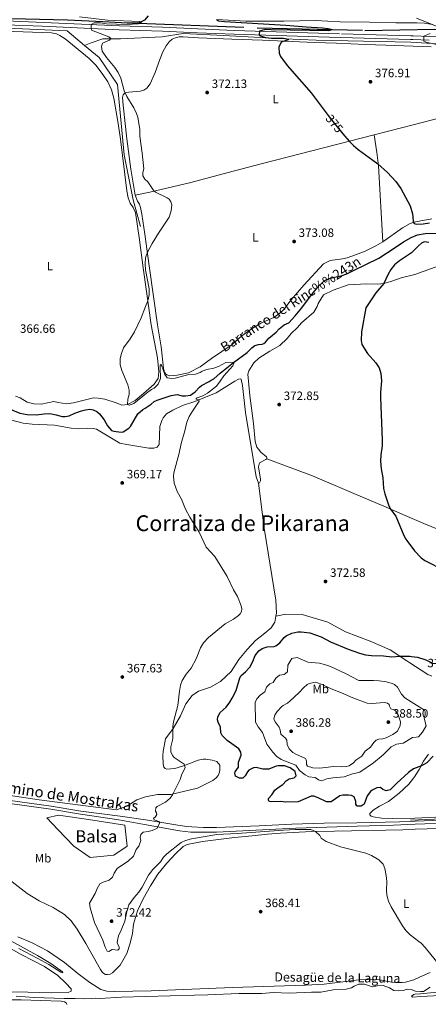
# Model space of a CAD drawing. Units: metres. Extents: x 614873 to 621812, y 697200 to 701943.
# Drawn here: x 618595 to 618932, y 697650 to 698462 of the extents above; entities that cross this region are included whole.
import ezdxf
from ezdxf.enums import TextEntityAlignment as Align

# ---------------------------------------------------------------- set-up
doc = ezdxf.new("R2010")
doc.units = ezdxf.units.M
doc.header["$MEASUREMENT"] = 0
doc.linetypes.add('DGN Style 3', pattern=[121.55689, 86.82635, -34.73054])
doc.linetypes.add('DGN Style 5', pattern=[60.778445, 26.047905, -34.73054])
for name, color, linetype, lineweight in [('Altimetria', 7, 'Continuous', 0), ('centroides', 7, 'Continuous', 0), ('Complex', 7, 'Continuous', 0), ('Elem no vistos', 7, 'Continuous', 0), ('Entidades rusticas', 7, 'Continuous', 0), ('Hidrografía', 7, 'Continuous', 0), ('Textos rotulacion', 7, 'Continuous', 0), ('Viales-ffcc', 7, 'Continuous', 0)]:
    doc.layers.add(name, color=color, linetype=linetype, lineweight=lineweight)
doc.styles.add('Style-Arial', font='txt')
doc.styles.add('Style-Arial Narrow', font='txt')
doc.styles.add('Style-Helvetica-Narrow-Oblique', font='txt')
doc.styles.add('Style-Times New Roman', font='txt')
doc.styles.add('Style-timesi', font='timesi.shx', dxfattribs={"bigfont": 'timesibig.shx'})

# ---------------------------------------------------------------- blocks, each defined once
blk = doc.blocks.new('5PATER')
at = {"layer": 'Altimetria', "linetype": 'Continuous', "lineweight": 0}
h = blk.add_hatch(color=250, dxfattribs=at)
edge = h.paths.add_edge_path()
edge.add_ellipse((0, 0), major_axis=(-1.1, -1.11), ratio=0.999422, start_angle=0, end_angle=360)

msp = doc.modelspace()

# ---------------------------------------------------------------- linework, layer by layer
at = {"layer": 'Altimetria', "color": 30, "linetype": 'Continuous', "lineweight": 0, "flags": 128}
for points, elevation in [([(618644.301, 698464.495), (618667.62, 698461.87), (618694.058, 698460.608), (618695.44, 698460.186), (618694.936, 698459.585), (618693.019, 698458.722), (618683.028, 698458.193), (618666.625, 698458.628), (618661.626, 698459.451), (618656.63, 698459.475), (618654.05, 698458.086), (618653.918, 698455.104), (618654.218, 698453.585), (618668.568, 698448.047), (618670.22, 698446.651), (618669.246, 698445.239), (618663.307, 698442.689), (618662.426, 698439.944), (618663.184, 698436.145), (618666.718, 698431.084), (618673.569, 698422.774), (618676.355, 698418.564), (618678.361, 698413.989), (618681.253, 698403.508), (618683.369, 698398.946), (618689.211, 698389.434), (618691.322, 698384.892), (618692.361, 698381.772), (618694.113, 698371.681), (618694.225, 698366.196), (618696.172, 698352.217), (618697.43, 698339.22)], 370), ([(618922.012, 698463.485), (618950.394, 698451.869)], 380), ([(618933.192, 698450.716), (618928.018, 698448.515), (618927.87, 698444.528), (618930.629, 698443.286), (618938.633, 698441.674)], 380), ([(618697.43, 698339.22), (618696.468, 698336.152), (618696.52, 698333.488), (618698.262, 698330.568), (618700.816, 698328.445), (618705.627, 698321.099), (618707.054, 698319.896), (618716.762, 698315.327), (618718.206, 698314.048), (618719.64, 698312.065), (618720.358, 698309.39), (618720.023, 698304.401), (618718.295, 698299.367), (618709.591, 698286.171), (618704.371, 698277.663), (618700.35, 698270.409), (618698.766, 698265.778), (618698.418, 698260.883), (618698.922, 698255.802), (618701.688, 698240.241), (618701.744, 698235.213), (618700.724, 698230.398), (618698.89, 698225.551), (618695.085, 698216.294), (618689.678, 698204.784), (618686.143, 698199.042), (618680.587, 698191.591), (618678.99, 698186.854), (618678.021, 698182.678), (618678.007, 698177.678), (618679.223, 698172.807), (618684.267, 698160.985), (618685.276, 698156.603), (618685.388, 698153.144), (618684.305, 698149.214), (618684.072, 698144.911), (618685.215, 698144.342), (618687.02, 698144.746), (618689.064, 698145.765), (618699.52, 698154.241), (618703.834, 698157.326), (618705.875, 698158.43), (618709.232, 698161.655), (618711.044, 698166.364), (618710.85, 698175.73), (618710.892, 698177.116), (618711.302, 698177.821), (618711.924, 698177.322), (618714.595, 698169.707), (618716.591, 698166.916), (618720.507, 698166.264), (618723.181, 698166.525), (618734.337, 698169.485), (618739.867, 698169.752), (618743.799, 698171.264), (618745.578, 698172.447), (618749.349, 698173.61), (618755.024, 698174.746), (618758.959, 698176.173), (618764.999, 698179.399), (618768.534, 698179.826), (618771.391, 698179.572), (618771.494, 698179.057), (618770.705, 698176.694), (618763.272, 698168.401), (618760.387, 698163.98), (618757.266, 698160.059), (618749.803, 698154.115), (618746.061, 698152.088), (618740.588, 698150.006), (618740.511, 698149.324), (618741.378, 698149.265), (618742.698, 698148.616), (618743.075, 698147.677), (618737.36, 698139.469), (618734.701, 698135.074), (618732.733, 698130.375), (618731.234, 698123.229), (618728.114, 698112.741), (618726.425, 698104.728), (618722.153, 698088.485), (618721.981, 698085.796), (618722.513, 698080.1), (618723.565, 698077.019), (618724.992, 698073.083), (618728.402, 698066.703), (618731.693, 698058.674), (618735.285, 698052.041), (618742.85, 698039.538), (618748.774, 698027.322), (618755.907, 698019.477), (618766.138, 698003.019), (618771.346, 697991.936), (618774.549, 697986.588), (618777.514, 697978.836), (618778.087, 697976.318), (618777.722, 697974.229), (618776.663, 697972.202), (618775.238, 697970.771), (618771.132, 697967.91), (618764.296, 697963.923)], 370), ([(618764.296, 697963.923), (618750.676, 697952.683), (618746.556, 697948.212), (618744.082, 697944.137), (618740.478, 697935.19), (618736.314, 697927.526), (618732.327, 697922.376), (618728.862, 697917.155), (618727.597, 697913.48), (618726.678, 697908.56), (618725.464, 697896.619), (618721.957, 697883.173), (618721.305, 697879.257), (618721.272, 697869.649), (618721.147, 697868.173), (618719.598, 697862.582), (618719.563, 697858.341), (618720.953, 697855.53), (618722.312, 697853.669), (618730.658, 697848.286), (618731.437, 697845.628), (618728.527, 697839.302), (618727.435, 697835.631), (618725.264, 697831.126), (618721.085, 697823.015), (618719.097, 697820.268), (618715.293, 697816.987), (618708.501, 697813.43), (618707.238, 697812.35), (618707.068, 697809.576), (618707.981, 697808.134), (618708.029, 697806.665), (618707.379, 697805.344), (618706.797, 697804.633), (618705.376, 697803.802), (618705.851, 697802.519), (618710.579, 697800.855), (618710.039, 697798.847), (618708.163, 697795.324), (618704.242, 697793.464), (618701.065, 697792.668), (618696.756, 697792.095), (618694.908, 697790.39), (618694.471, 697787.866), (618695.074, 697785.29), (618693.405, 697780.735), (618691.158, 697777.979), (618688.831, 697772.362), (618684.802, 697768.509), (618675.396, 697762.318), (618672.926, 697758.428), (618671.477, 697755.093), (618668.784, 697752.754), (618664.049, 697751.059), (618661.271, 697749.566), (618658.882, 697745.854), (618657.377, 697741.564), (618652.611, 697733.792), (618653.17, 697729.916), (618656.819, 697717.622), (618663.733, 697703.254), (618665.483, 697697.339), (618667.322, 697694.025), (618668.628, 697693.808), (618671.26, 697695.365), (618676.035, 697694.915), (618677.042, 697695.899), (618676.991, 697697.456), (618675.492, 697700.956), (618675.692, 697702.78), (618676.6, 697706.791), (618678.877, 697711.279), (618681.831, 697718.905), (618683.477, 697726.835), (618685.121, 697732.168), (618689.503, 697738.457), (618693.434, 697742.652), (618696.153, 697746.85), (618701.287, 697756.671), (618704.849, 697761.547), (618711.053, 697767.72), (618713.612, 697771.526), (618716.292, 697774.297), (618728.279, 697783.603), (618731.857, 697785.364), (618736.634, 697786.844), (618757.637, 697790.371), (618774.252, 697791.16), (618812.451, 697793.909), (618822.45, 697794.29), (618834.962, 697794.298), (618838.916, 697792.887), (618842.319, 697789.361), (618843.341, 697787.231), (618847.522, 697784.47), (618859.324, 697780.136), (618880.353, 697774.935), (618884.833, 697772.917), (618890.923, 697769.308), (618894.525, 697765.836), (618896.001, 697762.202)], 370), ([(618918.533, 697870.202), (618911.112, 697865.552), (618905.515, 697864.677), (618900.988, 697862.483), (618894.375, 697855.918), (618886.649, 697849.32), (618875.191, 697841.705), (618872.107, 697840.739), (618869.351, 697840.303), (618862.424, 697837.74), (618853.184, 697837.093), (618848.024, 697836.059), (618844.095, 697834.46), (618841.124, 697835.315), (618838.552, 697837.222), (618833.163, 697837.912), (618830.259, 697839.375), (618825.55, 697843.116), (618822.47, 697847.343), (618810.626, 697852.236), (618807.002, 697854.542), (618803.586, 697858.195), (618798.796, 697864.661), (618795.016, 697874.405), (618791.486, 697879.137), (618789.284, 697882.96), (618789.02, 697899.049), (618790.394, 697902.037), (618793.318, 697905.248), (618797.035, 697908.053), (618798.387, 697911.733), (618801.069, 697914.417), (618803.972, 697915.637), (618806.197, 697919.085), (618809.138, 697921.776), (618812.845, 697922.244), (618815.63, 697924.412), (618815.888, 697929.787), (618819.255, 697935.349), (618823.556, 697936.182), (618832.591, 697932.495), (618842.057, 697931.504), (618846.333, 697930.433), (618851.065, 697928.792), (618863.369, 697922.939), (618874.376, 697917.151), (618886.579, 697917.203), (618891.348, 697916.926), (618897.256, 697916.253), (618902.042, 697914.89), (618903.733, 697914.041), (618906.23, 697911.785), (618909.537, 697905.921), (618912.318, 697902.895), (618917.586, 697899.617), (618928.574, 697892.78), (618929.218, 697891.587), (618929.055, 697888.639), (618928.358, 697886.108), (618930.028, 697880.017), (618926.825, 697874.719), (618923.595, 697870.904), (618921.684, 697870.484), (618918.533, 697870.202)], 380), ([(618812.118, 697896.774), (618815.603, 697898.705), (618817.547, 697900.153), (618825.452, 697907.249), (618828.783, 697911.252), (618831.814, 697913.861), (618833.688, 697914.788), (618838.655, 697915.816), (618839.631, 697915.674), (618844.327, 697913.994), (618851.665, 697910.267), (618860.251, 697907.085), (618869.476, 697902.884), (618881.387, 697898.599), (618885.465, 697898.299), (618895.221, 697899.05), (618898.093, 697898.537), (618899.511, 697897.545), (618899.729, 697896.167), (618900.753, 697893.95), (618903.637, 697893.092), (618905.06, 697891.927), (618906.977, 697888.873), (618908.717, 697883.304), (618908.561, 697880.097), (618906.425, 697875.58), (618902.4, 697872.625), (618896.862, 697869.935), (618894.204, 697869.156), (618890.838, 697868.873), (618888.704, 697867.938), (618886.775, 697866.058), (618884.043, 697862.247), (618879.738, 697858.904), (618876.925, 697854.917), (618871.931, 697851.466), (618870.183, 697849.331), (618866.627, 697846.879), (618864.051, 697846.275), (618859.99, 697846.056), (618853.921, 697846.378), (618842.106, 697845.041), (618836.556, 697845.379), (618832.185, 697846.708), (618831.451, 697847.983), (618831.453, 697850.579), (618831.065, 697851.865), (618830.42, 697853.056), (618822.515, 697856.606), (618820.132, 697858), (618817.097, 697860.844), (618815.506, 697864.514), (618815.304, 697868.056), (618813.951, 697869.743), (618810.209, 697872.996), (618809.659, 697876.614), (618808.807, 697878.836), (618805.638, 697883.147), (618804.513, 697885.794), (618805.284, 697888.675), (618807.347, 697891.772), (618810.654, 697895.535), (618812.118, 697896.774)], 385), ([(618896.001, 697762.202), (618897.049, 697756.61), (618897.485, 697751.627), (618897.27, 697744.5), (618897.581, 697740.269), (618898.865, 697735.436), (618901.127, 697730.702), (618910.439, 697714.895), (618913.249, 697711.006), (618916.792, 697707.458), (618923.945, 697702.084), (618925.7, 697700.765), (618929.19, 697697.244), (618944.436, 697678.267)], 370), ([(618594.593, 697696.31), (618610.044, 697688.156), (618619.2, 697683.162), (618629.103, 697676.734), (618630.679, 697676.178), (618630.308, 697676.946), (618620.744, 697683.831), (618609.742, 697690.483), (618587.4, 697702.81)], 365), ([(618939.387, 697660.417), (618930.68, 697659.355), (618925.333, 697658.939), (618920.718, 697658.58), (618919.719, 697658.392), (618917.77, 697657.116), (618918.752, 697656.196), (618925.409, 697656.591), (618951.933, 697658.168)], 370)]:
    msp.add_lwpolyline(points, dxfattribs=dict(at, elevation=elevation))
at = {"layer": 'Altimetria', "color": 30, "linetype": 'Continuous', "lineweight": 30, "elevation": 375, "flags": 128}
for points in [[(618757.305, 698462.31), (618758.952, 698461.32), (618763.914, 698460.652), (618814.475, 698457.608), (618831.109, 698456.133), (618844.419, 698455.559), (618849.149, 698455.008), (618851.573, 698454.303), (618851.692, 698453.388), (618849.46, 698453.024), (618802.321, 698453.87), (618797.331, 698454.188), (618792.6, 698452.707), (618792.335, 698449.978), (618792.62, 698449.235), (618797.544, 698447.41), (618802.517, 698446.973), (618812.484, 698446.913), (618816.615, 698446.158), (618816.226, 698445.612), (618810.409, 698443.612), (618808.651, 698439.568), (618808.814, 698434.498), (618809.899, 698431.879), (618815.583, 698424.425), (618835.168, 698401.697), (618849.254, 698383.046)], [(618861.312, 698368.085), (618866.469, 698361.876), (618870.028, 698358.376), (618873.888, 698355.215), (618886.115, 698346.432), (618890.02, 698343.293), (618898.036, 698336.102), (618904.904, 698328.829), (618909.116, 698322.821), (618916.843, 698308.781), (618918.621, 698302.168), (618919.037, 698299.593), (618919.142, 698295.443), (618919.92, 698294.137), (618922.345, 698293.489), (618927.342, 698293.701), (618932.699, 698294.617)], [(618932.015, 698278.354), (618928.385, 698278.915), (618926.084, 698277.86), (618923.526, 698275.715), (618917.767, 698269.788), (618907.828, 698263.303), (618903.871, 698260.016), (618900.805, 698256.04), (618898.257, 698251.74), (618894.994, 698244.712), (618888.598, 698237.022), (618880.237, 698224.642), (618876.674, 698204.741), (618876.363, 698197.756), (618876.997, 698194.228), (618881.649, 698186.935), (618888.352, 698179.151), (618891.211, 698175.043), (618892.574, 698170.415), (618893.12, 698164.287), (618892.211, 698154.996), (618892.179, 698150.667), (618893.701, 698115.81), (618893.565, 698110.811), (618892.513, 698103.247), (618892.336, 698098.048), (618892.977, 698091.665), (618894.17, 698084.259), (618894.798, 698075.626), (618895.896, 698071.161), (618898.782, 698062.253), (618900.544, 698058.676), (618905.024, 698052.905), (618911.448, 698036.952), (618913.27, 698033.725), (618913.908, 698032.594), (618920.333, 698024.121), (618925.878, 698018.53), (618928.81, 698016.201), (618944.986, 698008.094)], [(618777.449, 697855.648), (618777.281, 697858.151), (618775.721, 697860.871), (618766.147, 697867.83), (618761.948, 697871.848), (618760.831, 697874.235), (618760.425, 697878.722), (618758.647, 697882.819), (618758.153, 697884.707), (618758.331, 697887.223), (618760.285, 697891.008), (618765.161, 697895.406), (618768.213, 697899.366), (618770.291, 697902.673), (618773.373, 697909.003), (618776.577, 697919.582), (618777.648, 697921.262), (618781.264, 697924.495), (618784.604, 697928.224), (618787.046, 697932.991), (618789.049, 697937.905), (618792.183, 697941.787), (618794.751, 697943.542), (618798.946, 697944.979), (618804.819, 697945.343), (618806.018, 697945.729), (618809.482, 697948.352), (618812.978, 697952.62), (618814.665, 697953.973), (618819.26, 697956.371), (618824.195, 697957.386), (618827.014, 697957.491), (618834.143, 697956.512), (618843.34, 697953.177), (618851.17, 697949.276), (618865.656, 697942.997), (618875.023, 697939.753), (618879.863, 697938.491), (618884.866, 697937.826), (618894.829, 697937.542), (618901.604, 697936.813), (618908.306, 697937.315), (618916.377, 697937.207), (618917.744, 697937.19), (618922.703, 697936.604), (618928.807, 697934.599), (618929.6, 697934.221)], [(618935.562, 697854.777), (618930.371, 697849.415), (618925.998, 697846.991), (618919.361, 697844.475), (618915.298, 697841.355), (618905.688, 697832.735), (618900.156, 697827.19), (618896.983, 697826.308), (618894.176, 697827.428), (618892.31, 697828.923), (618889.373, 697828.741), (618885.544, 697826.712), (618884.108, 697825.628), (618881.365, 697822.162), (618878.734, 697815.24), (618876.278, 697813.602), (618873.333, 697813.678), (618872.716, 697814.006), (618871.979, 697815.366), (618871.906, 697817.614), (618870.744, 697821.383), (618868.46, 697822.435), (618865.855, 697822.696), (618861.353, 697822.723), (618858.944, 697822.298), (618851.749, 697817.303), (618847.948, 697817.093), (618840.91, 697820.586), (618837.406, 697821.855), (618835.245, 697821.786), (618824.578, 697817.11), (618814.024, 697816.94), (618810.108, 697817.591), (618802.932, 697817.355), (618800.846, 697817.633), (618799.961, 697818.212), (618799.994, 697819.858), (618802.746, 697823.063), (618805.302, 697826.955), (618808.001, 697829.12), (618811.995, 697831.412), (618814.579, 697834.44), (618817.203, 697836.258), (618821.25, 697836.909), (618822.752, 697838.603), (618821.942, 697842.211), (618818.031, 697845.371), (618813.262, 697846.893), (618807.94, 697846.979), (618806.302, 697846.722), (618800.413, 697844.193), (618795.405, 697844.207), (618789.997, 697845.443), (618787.742, 697845.251), (618783.907, 697843.394), (618782.739, 697842.059), (618780.777, 697838.531), (618778.928, 697836.826), (618776.251, 697836.654), (618772.903, 697838.449), (618772.222, 697840.764), (618772.531, 697841.899), (618775.347, 697845.798), (618775.382, 697850.042), (618777.449, 697855.648)]]:
    msp.add_lwpolyline(points, dxfattribs=at)
at = {"layer": 'Complex', "color": 142, "linetype": 'Continuous', "lineweight": 0, "elevation": 368.073, "flags": 128}
msp.add_lwpolyline([(618681.68, 697797.873), (618651.752, 697802.576), (618627.041, 697806.237), (618617.431, 697803.949), (618626.583, 697794.338), (618639.854, 697780.61), (618653.125, 697771.457), (618672.803, 697773.288), (618683.785, 697780.61)], close=True, dxfattribs=at)
at = {"layer": 'Elem no vistos', "color": 27, "linetype": 'DGN Style 5', "lineweight": 30, "elevation": 375, "flags": 128}
for points in [[(618849.254, 698383.046), (618852.946, 698378.158), (618861.312, 698368.085)], [(618929.6, 697934.221), (618935.239, 697931.529), (618942.962, 697930.915), (618948.582, 697930.551)]]:
    msp.add_lwpolyline(points, dxfattribs=at)
at = {"layer": 'Entidades rusticas', "color": 92, "linetype": 'Continuous', "lineweight": 0}
for points in [[(618935.183, 698458.104, 379.969), (618928.484, 698459.257, 379.969), (618922.192, 698459.643, 379.685), (618905.066, 698459.611, 379.118), (618883.248, 698460.111, 378.126), (618859.126, 698460.495, 377.417), (618838.745, 698461.543, 376.992), (618812.685, 698460.95, 376.425), (618781.422, 698460.992, 375.291), (618757.41, 698462.307, 375.007)], [(618574.153, 698452.895, 366.417), (618613.56, 698451.601, 367.834), (618621.317, 698451.173, 368.259), (618625.549, 698450.477, 368.259), (618628.287, 698449.178, 368.259), (618632.542, 698446.313, 368.259), (618652.49, 698430.011, 368.543), (618658.073, 698424.48, 368.968), (618663.776, 698416.968, 368.968), (618667.676, 698410.95, 368.968), (618670.899, 698404.277, 369.11), (618672.825, 698397.32, 369.393), (618676.395, 698376.579, 369.393), (618678.244, 698363.667, 368.968), (618683.388, 698321.076, 368.968), (618684.493, 698315.178, 368.968), (618686.025, 698310.987, 368.968), (618688.631, 698307.387, 368.968), (618690.504, 698303.114, 369.11), (618693.969, 698280.548, 369.535), (618696.877, 698257.648, 369.535), (618699.551, 698237.968, 369.96), (618703.489, 698210.467, 370.102), (618708.614, 698183.275, 370.136), (618709.856, 698171.717, 370.136), (618709.166, 698166.329, 370.136), (618705.854, 698161.72, 370.275), (618697.11, 698153.818, 370.275), (618690.201, 698148.054, 369.721), (618684.072, 698144.911, 369.721), (618679.42, 698144.24, 369.86), (618674.505, 698146.331, 369.168), (618665.412, 698149.15, 369.029), (618659.839, 698150.18, 368.891), (618656.029, 698150.229, 368.891), (618639.368, 698146.224, 368.752), (618634.025, 698145.531, 368.337), (618626.896, 698146.51, 368.337), (618623.403, 698147.435, 367.507), (618612.917, 698145.189, 367.507), (618606.854, 698145.338, 367.507), (618601.264, 698146.886, 367.368), (618595.439, 698150.332, 367.368), (618591.757, 698151.77, 367.368)], [(618690.256, 698317.389, 369.393), (618686.583, 698338.873, 369.393), (618683.367, 698363.928, 369.393), (618680.307, 698391.644, 369.393), (618679.857, 698398.007, 369.677), (618680.329, 698400.13, 369.819), (618682.143, 698401.738, 370.102), (618685.044, 698402.32, 370.102), (618694.458, 698403.159, 370.386), (618697.496, 698403.967, 370.527), (618699.751, 698405.758, 370.669), (618702.621, 698409.118, 370.953), (618706.653, 698418.568, 371.236), (618710.534, 698429.238, 371.662), (618713.146, 698435.552, 372.087), (618715.832, 698440.476, 372.229), (618718.284, 698443.919, 372.37), (618720.809, 698445.953, 372.37), (618723.474, 698447.204, 372.37), (618726.416, 698447.919, 372.37), (618729.882, 698448.092, 372.37), (618742.501, 698447.129, 373.363), (618769.982, 698446.178, 374.355), (618795.178, 698445.388, 374.78), (618837.845, 698443.319, 375.347), (618856.178, 698442.665, 376.056), (618879.665, 698441.815, 376.481), (618896.57, 698441.108, 377.19), (618934.09, 698439.673, 379.458)], [(618886.991, 698367.117, 375.796), (618919.212, 698375.346, 377.047), (618942.584, 698381.63, 379.315), (618960.233, 698385.766, 380), (618999.571, 698395.088, 383.101), (619019.399, 698398.977, 383.765)], [(618690.256, 698317.389, 369.393), (618702.263, 698320.063, 370.101), (618736.18, 698327.762, 370.101), (618766.989, 698336.195, 371.519), (618795.003, 698343.626, 372.228), (618886.991, 698367.117, 375.796)], [(618886.991, 698367.117, 375.796), (618889.213, 698352.543, 375.512), (618890.734, 698341.749, 374.945), (618894.112, 698279.054, 374.378)], [(618894.112, 698279.054, 374.378), (618888.569, 698275.595, 374.094), (618879.709, 698271.302, 374.094), (618871.82, 698268.193, 373.81), (618864.913, 698265.83, 373.527), (618860.922, 698264.98, 373.385), (618850.893, 698263.694, 373.102), (618845.482, 698260.888, 373.102), (618829.294, 698243.316, 372.393), (618818.808, 698231.248, 372.109), (618812.744, 698223.276, 371.968), (618809.496, 698220.021, 371.766), (618804.589, 698216.572, 370.936), (618793.663, 698211.888, 370.936), (618785.688, 698206.954, 370.797), (618778.254, 698201.346, 370.797), (618770.173, 698194.331, 370.659), (618753.063, 698182.868, 370.659), (618743.772, 698175.814, 371.074), (618734.235, 698171.002, 370.797), (618724.954, 698168.969, 370.52), (618718.913, 698168.426, 370.52), (618716.285, 698169.379, 370.52), (618715.219, 698170.21, 370.52), (618714.488, 698171.398, 370.52), (618713.684, 698174.833, 370.52), (618711.553, 698192.421, 370.382), (618708.535, 698210.672, 370.244), (618701.906, 698259.167, 370.244), (618698.288, 698285.293, 369.677), (618695.66, 698301.89, 369.252), (618694.699, 698307.233, 369.252), (618693.773, 698310.064, 369.252), (618692.307, 698312.371, 369.252), (618690.256, 698317.389, 369.393)], [(618894.112, 698279.054, 374.378), (618910.432, 698290.629, 374.661), (618916.633, 698294.051, 375.087), (618921.128, 698295.501, 375.228), (618934.485, 698297.857, 375.37)], [(618798.67, 698100.161, 371.815), (618798.648, 698100.853, 371.815), (618798.447, 698101.712, 371.815), (618793.821, 698105.543, 371.677), (618791.84, 698107.901, 371.677), (618790.568, 698109.764, 371.538), (618789.032, 698114.388, 371.538), (618787.688, 698129.058, 371.262), (618784.685, 698152.156, 371.262), (618783.073, 698169.761, 371.4), (618783.842, 698172.728, 371.4), (618787.956, 698179.267, 371.538), (618791.988, 698183.034, 371.538), (618801.145, 698188.872, 371.538), (618809.305, 698193.465, 371.815), (618815.517, 698199.38, 372.23), (618818.851, 698203.297, 372.23), (618823.881, 698208.308, 372.646), (618827.221, 698212.052, 372.646), (618837.493, 698220.869, 372.646), (618840.108, 698225.628, 372.646), (618840.888, 698228.25, 372.646), (618845.504, 698235.325, 372.646), (618853.34, 698239.216, 372.784), (618865.661, 698243.598, 374.03), (618880.887, 698244.237, 374.563), (618890.125, 698244.147, 374.785), (618895.13, 698244.728, 375.006), (618900.889, 698246.247, 375.449), (618909.433, 698249.266, 377), (618920.566, 698252.074, 377.221), (618944.26, 698260.497, 378.55)], [(618587.475, 698132.227, 367.663), (618598.125, 698129.458, 367.386), (618605.422, 698128.657, 368.078), (618623.796, 698127.871, 368.078), (618637.559, 698125.204, 368.632), (618643.801, 698124.888, 368.493), (618650.712, 698125.286, 369.047), (618655.738, 698125.104, 369.324), (618658.527, 698124.502, 369.324), (618677.77, 698113.012, 369.324), (618683.522, 698111.815, 369.877), (618701.624, 698108.769, 369.462), (618705.601, 698108.899, 369.601), (618708.518, 698109.687, 369.601), (618710.001, 698111.985, 369.601), (618710.56, 698126.717, 369.877), (618712.131, 698131.616, 369.877), (618713.441, 698133.909, 369.877), (618716.106, 698137.111, 369.877), (618721.377, 698140.053, 369.877), (618729.386, 698143.949, 369.877), (618739.32, 698147.216, 369.739), (618756.916, 698154.367, 370.846), (618772.348, 698164.218, 371.815), (618775.242, 698165.697, 371.815), (618776.62, 698165.915, 371.815), (618777.49, 698165.77, 371.815), (618778.697, 698160.616, 371.815), (618781.159, 698138.193, 372.092), (618789.979, 698085.337, 371.4), (618791.883, 698080.033, 371.4)], [(618791.883, 698080.033, 371.4), (618792.742, 698080.234, 371.4), (618793.383, 698081.813, 371.538), (618793.505, 698083.375, 371.538), (618791.962, 698093.538, 371.4), (618792.725, 698096.678, 371.4), (618797.828, 698099.441, 371.677), (618798.67, 698100.161, 371.815)], [(618798.67, 698100.161, 371.815), (618836.349, 698085.982, 372.783), (618870.236, 698071.334, 374.306), (618896.909, 698060.259, 374.86), (618912.636, 698053.413, 375.42), (618927.989, 698046.731, 375.967), (618950.802, 698037.261, 376.105), (618978.669, 698026.589, 376.105), (619029.789, 698003.535, 376.243)], [(618791.883, 698080.033, 371.4), (618796.38, 698042.961, 371.538), (618806.111, 697983.384, 371.538), (618806.628, 697972.842, 371.538), (618806.206, 697970.438, 371.671)], [(618806.206, 697970.438, 371.671), (618805.314, 697965.355, 371.953), (618802.175, 697960.752, 372.092), (618796.95, 697956.427, 372.092), (618789.36, 697950.294, 373.06), (618782.507, 697942.801, 373.476), (618775.676, 697934.615, 373.752), (618769.248, 697924.712, 373.891), (618760.515, 697916.464, 373.06), (618752.183, 697911.865, 372.368), (618742.428, 697908.431, 371.261), (618737.174, 697904.971, 370.846), (618732.033, 697898.052, 370.707), (618727.513, 697888.038, 370.292), (618721.447, 697877.627, 370.015), (618715.314, 697869.291, 369.739), (618713.237, 697858.664, 368.908), (618712.993, 697855.54, 368.908), (618713.391, 697848.629, 368.908), (618713.827, 697845.874, 369.047), (618714.904, 697844.697, 369.047), (618716.483, 697844.056, 369.047), (618722.864, 697844.783, 369.047), (618729.211, 697846.548, 369.739), (618734.516, 697848.452, 370.431), (618742.207, 697851.472, 370.984), (618746.334, 697852.299, 371.815), (618748.582, 697852.373, 372.23), (618753.798, 697851.677, 372.645), (618757.648, 697850.418, 372.784), (618759.997, 697847.378, 372.922), (618760.121, 697843.574, 372.922), (618759.664, 697841.655, 372.784), (618758.544, 697838.849, 372.645), (618756.871, 697837.063, 372.23), (618754.178, 697834.725, 372.23), (618741.746, 697828.434, 371.815), (618719.753, 697823.39, 369.877), (618708.68, 697823.202, 369.185), (618698.874, 697821.325, 368.493), (618691.679, 697819.013, 368.354), (618683.548, 697813.555, 367.524), (618674.814, 697810.673, 366.555), (618611.192, 697818.813, 366.001), (618556.389, 697827.24, 365.586)], [(618806.206, 697970.438, 371.671), (618814.288, 697972.086, 371.532), (618827.804, 697971.661, 371.532), (618848.958, 697965.253, 372.086), (618863.408, 697957.415, 372.916), (618883.738, 697949.768, 373.608), (618900.241, 697942.69, 374.3), (618913.865, 697933.613, 375.408), (618916.55, 697931.818, 375.376), (618925.722, 697925.69, 375.269), (618931.376, 697922.153, 376.376), (618934.534, 697920.871, 376.238)], [(618943.425, 697804.747, 371.048), (618920.672, 697803.748, 371.048), (618902.527, 697803.501, 371.255), (618893.261, 697803.632, 371.186), (618886.213, 697804.787, 371.532), (618884.634, 697805.428, 371.532), (618884.015, 697805.839, 371.809), (618883.47, 697806.6, 371.809), (618883.607, 697807.73, 371.947), (618886.292, 697810.328, 372.086), (618891.464, 697813.612, 372.224), (618898.955, 697817.491, 372.778), (618907.816, 697824.446, 373.193), (618915.623, 697831.883, 373.816), (618919.608, 697836.815, 374.164), (618920.365, 697837.751, 374.231), (618924.056, 697844.017, 374.577), (618927.649, 697850.625, 375.477), (618931.778, 697856.558, 375.546)], [(618950.647, 697795.635, 370.632), (618920.967, 697794.603, 370.427), (618910.618, 697794.244, 370.356), (618854.482, 697793.107, 370.286), (618835.796, 697792.844, 370.01), (618809.963, 697791.396, 369.802), (618799.254, 697790.701, 369.525), (618786.67, 697789.079, 369.179), (618771.997, 697787.822, 368.695), (618745.792, 697784.544, 368.556), (618732.979, 697781.963, 368.418), (618729.912, 697780.478, 368.349), (618723.619, 697774.387, 368.349), (618716.256, 697766.617, 368.349), (618709.018, 697757.639, 368.487), (618703.014, 697748.01, 368.487), (618696.873, 697737.25, 368.418), (618692.26, 697727.406, 368.349), (618688.981, 697716.48, 368.141), (618688.111, 697708.662, 367.933), (618686.206, 697700.723, 367.933), (618683.456, 697692.151, 367.518), (618678.053, 697682.628, 367.172), (618671.602, 697676.099, 367.034), (618669.638, 697675.256, 367.034), (618667.402, 697674.837, 367.034), (618665.753, 697674.956, 367.034), (618664.347, 697675.603, 367.034), (618663.455, 697676.439, 367.034), (618661.727, 697678.98, 367.034), (618649.694, 697700.312, 366.411), (618642.645, 697712.113, 366.342), (618637.655, 697719.135, 366.48), (618632.031, 697724.404, 366.619), (618622.847, 697729.99, 366.065), (618611.24, 697735.584, 365.926), (618601.437, 697741.583, 365.857), (618579.063, 697758.857, 365.304)], [(618579.249, 697700.83, 365.206), (618596.266, 697691.258, 365.483), (618615.631, 697681.33, 365.69), (618626.597, 697674.156, 366.036), (618633.212, 697667.707, 365.967), (618637.523, 697662.915, 365.967), (618637.579, 697661.185, 365.967), (618635.192, 697660.07, 365.967), (618621.704, 697659.629, 365.967), (618601.949, 697660.284, 365.829), (618559.519, 697660.892, 365.829)], [(618593.773, 697705.847, 365.304), (618605.534, 697700.864, 365.65), (618617.95, 697694.344, 365.926), (618632.195, 697684.855, 366.342), (618642.969, 697675.599, 366.757), (618652.814, 697668.303, 366.342), (618662.006, 697662.457, 366.134), (618666.896, 697661.145, 366.134), (618673.227, 697660.746, 366.134), (618703.324, 697661.467, 366.757), (618723.469, 697662.124, 366.757), (618770.314, 697664.17, 367.241), (618830.667, 697666.05, 368.764), (618845.962, 697666.808, 368.902), (618874.577, 697670.51, 369.318), (618882.182, 697670.845, 369.318), (618891.889, 697670.469, 369.525), (618901.383, 697668.614, 369.317), (618905.726, 697668.15, 369.317), (618910.052, 697668.204, 369.317), (618912.81, 697668.554, 369.317), (618919.671, 697670.508, 369.317), (618924.887, 697672.808, 369.423), (618933.238, 697676.49, 369.594)], [(618478.562, 697649.916, 364.838), (618484.14, 697651.396, 364.907), (618493.379, 697654.726, 364.976), (618504.34, 697655.69, 365.253), (618578.402, 697653.862, 366.152), (618596.492, 697653.846, 366.291), (618612.518, 697653.416, 366.014), (618629.418, 697652.755, 366.222), (618631.945, 697652.232, 366.429), (618633.529, 697651.418, 366.637), (618633.92, 697650.046, 366.637)]]:
    msp.add_polyline3d(points, dxfattribs=at)
at = {"layer": 'Hidrografía', "color": 5, "linetype": 'Continuous', "lineweight": 0, "extrusion": (-0.007422, -0.000315376, 0.999972), "elevation": -4440.459, "flags": 128}
msp.add_lwpolyline([(619064.408, 697807.596), (618902.876, 697800.732)], dxfattribs=at)
at = {"layer": 'Hidrografía', "color": 142, "linetype": 'DGN Style 3', "lineweight": 25}
for points in [[(618692.873, 698459.269, 369.415), (618790.786, 698455.48, 375), (618879.506, 698453.329, 377.543), (618937.04, 698454.405, 380.254), (618971.182, 698450.681, 383.753), (619019.575, 698441.001, 386.348), (619086.25, 698425.943, 389.211), (619121.2, 698416.8, 390.933), (619178.739, 698415.727, 393.575), (619259.4, 698425.406, 396.797), (619320.703, 698430.246, 399.357), (619370.712, 698434.01, 401.762), (619428.251, 698441.001, 402.483), (619437.93, 698444.765, 401.926), (619441.157, 698451.755, 402.261), (619448.685, 698472.727, 401.816), (619458.365, 698488.859, 401.473), (619473.959, 698502.841, 401.127), (619493.855, 698516.284, 401.382), (619508.374, 698535.105, 402.468), (619526.12, 698555.539, 404.514)], [(618692.873, 698459.269, 369.415), (618683.797, 698459.3, 369.415), (618663.528, 698460.251, 369.415), (618634.532, 698461.626, 367.998), (618559.464, 698463.732, 365.588), (618517.52, 698465.827, 364.879), (618487.003, 698467.265, 364.029), (618452.473, 698468.862, 362.328), (618416.365, 698470.56, 361.619), (618385.124, 698473.189, 361.335), (618375.775, 698475.858, 361.686)], [(618700.884, 698465.231, 371.343), (618697.904, 698461.659, 370.748), (618692.873, 698459.269, 369.415)], [(618587.338, 698141.03, 365.913), (618595.319, 698137.828, 365.982), (618601.335, 698136.467, 365.982), (618608.874, 698136.193, 365.982), (618615.417, 698137.272, 366.051), (618619.996, 698137.508, 366.051), (618625.137, 698136.463, 366.051), (618630.205, 698134.984, 366.12), (618632.545, 698134.887, 366.19), (618635.898, 698135.602, 366.12), (618640.675, 698137.749, 366.12), (618646.065, 698139.655, 366.328), (618649.242, 698140.451, 366.397), (618653.035, 698140.921, 366.397), (618655.648, 698140.401, 366.397), (618658.717, 698139.202, 366.397), (618660.773, 698137.192, 366.397), (618664.827, 698132.304, 366.397), (618667.414, 698127.282, 366.466), (618670.827, 698123.498, 366.605), (618672.668, 698122.779, 366.674), (618678.751, 698122.025, 366.951), (618680.475, 698122.255, 366.951), (618685.051, 698125.26, 367.02), (618686.392, 698126.602, 367.02), (618692.535, 698137.275, 367.158), (618696.662, 698140.785, 367.158), (618698.619, 698141.801, 367.158), (618703.36, 698145.071, 367.366), (618705.97, 698147.32, 367.435), (618708.267, 698148.52, 367.366), (618719.83, 698152.273, 367.504), (618724.911, 698153.044, 367.504), (618729.101, 698151.969, 367.504), (618731.784, 698151.97, 367.504), (618735.834, 698152.535, 367.504), (618739.64, 698155.255, 367.504), (618743.231, 698159.267, 367.435), (618745.007, 698160.537, 367.435), (618751.304, 698163.858, 367.435), (618752.999, 698164.952, 368.889), (618754.951, 698166.141, 369.442), (618760.168, 698170.725, 369.788), (618771.391, 698179.573, 370.065), (618782.634, 698187.816, 370.48), (618786.323, 698191.484, 370.411), (618788.857, 698193.385, 370.48), (618791.942, 698194.351, 370.48), (618794.965, 698194.536, 370.48), (618796.248, 698195.01, 370.48), (618797.678, 698196.269, 370.48), (618800.254, 698199.555, 370.48), (618806.408, 698204.603, 370.48), (618808.744, 698207.275, 370.55), (618813.055, 698210.445, 370.55), (618816.72, 698212.209, 370.55), (618822.076, 698217.837, 370.55), (618827.453, 698224.487, 370.692), (618834.704, 698234.152, 371.542), (618841.941, 698242.847, 371.684), (618846.554, 698246.979, 371.684), (618849.989, 698248.77, 371.684), (618854.442, 698249.974, 371.684), (618859.841, 698250.877, 371.684), (618864.456, 698252.707, 371.826), (618870.15, 698255.375, 372.109), (618890.977, 698265.566, 372.251), (618904.454, 698274.18, 372.535), (618911.211, 698279.077, 372.535), (618917.68, 698282.646, 372.535), (618922.888, 698284.657, 372.535), (618929.131, 698285.946, 372.535), (618938.514, 698286.082, 372.535)]]:
    msp.add_polyline3d(points, dxfattribs=at)
at = {"layer": 'Hidrografía', "color": 5, "linetype": 'Continuous', "lineweight": 0}
for points in [[(618648.64, 698440.957, 369.544), (618634.161, 698453.075, 369.284), (618572.603, 698455.74, 367.111), (618446.801, 698460.042, 364.517), (618365.411, 698467.606, 362.628), (618357.282, 698469.832, 362.014)], [(618981.389, 698436.162, 384.214), (618943.748, 698442.077, 380), (618917.398, 698443.69, 379.443), (618839.426, 698445.303, 375), (618813.616, 698446.378, 375), (618763.068, 698449.067, 374.468), (618729.728, 698450.68, 372.371), (618712.521, 698447.991, 370.902), (618678.105, 698446.378, 370), (618663.587, 698446.378, 370), (618653.907, 698443.151, 369.8), (618648.64, 698440.957, 369.544)], [(618648.64, 698440.957, 369.544), (618660.504, 698431.028, 369.757), (618675.826, 698408.714, 369.892), (618681.202, 698350.641, 369.477), (618688.623, 698313.527, 369.749), (618694.537, 698291.481, 369.875)], [(618933.353, 697664.449, 367.351), (618927.756, 697660.891, 367.351), (618925.276, 697660.724, 367.351), (618921.085, 697661.106, 367.351), (618917.662, 697662.553, 367.351), (618914.362, 697662.878, 367.351), (618910.94, 697661.64, 367.351), (618907.058, 697661.254, 367.351), (618903.321, 697661.739, 367.351), (618899.786, 697663.961, 367.351), (618894.536, 697665.694, 367.351), (618889.525, 697665.444, 367.351), (618885.743, 697664.628, 367.351), (618879.182, 697666.752, 367.351), (618874.591, 697666.861, 367.351), (618870.748, 697665.264, 367.351), (618868.543, 697663.894, 367.351), (618864.17, 697662.627, 367.351), (618853.454, 697662.105, 367.282), (618843.216, 697660.212, 367.351), (618835.599, 697660.224, 367.351), (618817.099, 697659.535, 367.143), (618804.278, 697659.895, 367.074), (618794.611, 697659.061, 367.074), (618775.74, 697659.139, 366.936), (618749.983, 697658.04, 366.728), (618739.081, 697657.944, 366.59), (618678.901, 697656.07, 366.313), (618661.107, 697654.969, 366.105), (618657.543, 697655.46, 366.105), (618654.182, 697655.003, 366.036), (618647.867, 697654.884, 365.898), (618640.934, 697655.178, 365.829), (618631.847, 697655.142, 365.413), (618607.158, 697655.809, 365.275), (618592.23, 697657.053, 365.206)]]:
    msp.add_polyline3d(points, dxfattribs=at)
at = {"layer": 'Hidrografía', "color": 142, "linetype": 'Continuous', "lineweight": 0}
msp.add_polyline3d([(618681.68, 697797.873, 369.511), (618683.785, 697780.61, 369.827), (618672.803, 697773.288, 369.592), (618653.125, 697771.457, 368.857), (618639.854, 697780.61, 368.073), (618626.583, 697794.338, 367.473), (618617.431, 697803.949, 367.136), (618627.041, 697806.237, 367.492), (618651.752, 697802.576, 368.405), (618681.68, 697797.873, 369.511)], dxfattribs=at)
at = {"layer": 'Viales-ffcc', "color": 250, "linetype": 'DGN Style 3', "lineweight": 0}
for points in [[(618357.192, 698475.145, 362.132), (618366.773, 698473.21, 362.214), (618381.625, 698471.08, 362.57), (618384.538, 698470.865, 362.689), (618404.035, 698469.429, 363.49), (618423.944, 698468.041, 363.544), (618444.104, 698467.169, 364.057), (618474.304, 698465.917, 364.624), (618503.012, 698464.298, 365.158), (618547.97, 698462.957, 366.636), (618608.787, 698460.06, 368.188), (618677.307, 698457.07, 370.931), (618712.799, 698455.876, 372.349), (618741.87, 698454.519, 372.965), (618771.789, 698453.366, 374.422), (618860.221, 698450.559, 376.878), (618917.231, 698448.925, 379.354), (618919.128, 698448.871, 379.437), (618932.551, 698448.332, 380.287), (618941.472, 698447.979, 381.279), (618946.755, 698447.508, 381.279), (618956.76, 698446.821, 382.608), (618974.087, 698444.798, 383.898)], [(618942.896, 697802.178, 371.678), (618920.75, 697801.333, 371.379), (618907.923, 697800.843, 371.206), (618872.938, 697799.875, 371.243), (618845.854, 697799.511, 370.69), (618819.305, 697798.819, 370.622), (618792.429, 697797.511, 370.705), (618757.251, 697796.018, 370.067), (618746.513, 697796.186, 370.351), (618736.893, 697796.565, 370.666), (618732.559, 697796.77, 370.777), (618723.77, 697798.216, 370.721), (618700.792, 697802.14, 369.25), (618677.837, 697805.373, 368.367), (618645.643, 697809.644, 367.229), (618621.175, 697813.782, 366.537), (618568.244, 697820.955, 366.597), (618517.758, 697828.594, 366.883), (618488.87, 697832.381, 366.906), (618441.838, 697839.65, 366.165), (618413.829, 697843.972, 366.094), (618394.001, 697846.581, 365.903), (618367.758, 697851.287, 365.573)]]:
    msp.add_polyline3d(points, dxfattribs=at)
at = {"layer": 'Viales-ffcc', "color": 250, "linetype": 'Continuous', "lineweight": 0}
for points in [[(618357.246, 698471.908, 362.146), (618366.219, 698469.987, 362.214), (618384.443, 698467.611, 362.676), (618385.765, 698467.439, 362.71), (618403.807, 698466.171, 363.49), (618423.76, 698464.779, 363.544), (618443.964, 698463.906, 364.057), (618474.149, 698462.74, 364.624), (618497.874, 698461.335, 365.049), (618554.369, 698459.502, 366.821), (618583.666, 698457.893, 367.529), (618613.629, 698456.674, 368.368), (618677.184, 698453.89, 370.931), (618712.672, 698452.696, 372.349), (618741.735, 698451.339, 372.965), (618771.677, 698450.186, 374.422), (618850.137, 698447.669, 376.517), (618917.055, 698445.747, 379.353), (618919.019, 698445.69, 379.437), (618932.425, 698445.154, 380.287)], [(618367.811, 697848.155, 365.58), (618393.624, 697844.012, 365.903), (618416.764, 697840.918, 366.122), (618441.467, 697837.08, 366.166), (618483.554, 697830.542, 366.888), (618517.391, 697826.023, 366.883), (618562.926, 697819.095, 366.623), (618620.784, 697811.216, 366.537), (618645.24, 697807.08, 367.229), (618676.952, 697802.456, 368.446), (618698.081, 697798.609, 369.25), (618726.742, 697793.404, 370.824), (618736.115, 697792.144, 370.666), (618757.291, 697792.21, 370.067), (618795.152, 697794.035, 370.716), (618822.706, 697795.467, 370.62), (618848.122, 697796.382, 370.69), (618873.02, 697797.28, 371.243), (618903.009, 697798.082, 371.17), (618920.834, 697798.729, 371.348), (618952.924, 697799.894, 371.67)]]:
    msp.add_polyline3d(points, dxfattribs=at)

# ---------------------------------------------------------------- block references
at = {"layer": 'Altimetria', "color": 250, "linetype": 'Continuous', "lineweight": 0}
for p in [(618884.039, 698410.961, 376.912), (618749.599, 698402.062, 372.135), (618821.163, 698279.258, 373.085), (618808.878, 698144.765, 372.854), (618679.628, 698080.186, 369.168), (618847.04, 697998.955, 372.577), (618679.723, 697920.172, 367.63), (618898.772, 697882.93, 388.495), (618818.697, 697875.387, 386.28), (618793.609, 697726.658, 368.408), (618670.881, 697718.766, 372.419)]:
    msp.add_blockref('5PATER', p, dxfattribs=at)

# ---------------------------------------------------------------- texts
at = {"layer": 'Altimetria', "color": 250, "linetype": 'Continuous', "lineweight": 0, "style": 'Style-Arial'}
for s, p in [('376.91', (618887.789, 698414.711, 376.912)), ('372.13', (618753.349, 698405.812, 372.135)), ('373.08', (618824.913, 698283.008, 373.085)), ('366.66', (618595.412, 698203.906, 366.661)), ('372.85', (618812.628, 698148.515, 372.854)), ('369.17', (618683.378, 698083.936, 369.168)), ('372.58', (618850.79, 698002.705, 372.577)), ('367.63', (618683.473, 697923.922, 367.63)), ('388.50', (618902.522, 697886.68, 388.495)), ('386.28', (618822.447, 697879.137, 386.28)), ('368.41', (618797.359, 697730.408, 368.408)), ('372.42', (618674.631, 697722.516, 372.419))]:
    msp.add_text(s, height=7, dxfattribs=at).set_placement(p)
at = {"layer": 'Altimetria', "color": 27, "linetype": 'Continuous', "lineweight": 0, "style": 'Style-Helvetica-Narrow-Oblique'}
for rotation, p in [(309.711295, (618854.35, 698376.468, 375)), (355.454387, (618938.934, 697931.235, 375))]:
    msp.add_text('375', height=7, rotation=rotation, dxfattribs=at).set_placement(p, align=Align.MIDDLE_CENTER)
at = {"layer": 'centroides', "color": 142, "linetype": 'Continuous', "lineweight": 0, "style": 'Style-Arial Narrow'}
msp.add_text('Balsa', height=10, dxfattribs=at).set_placement((618658.286, 697788.82, 368.073), align=Align.MIDDLE_CENTER)
at = {"layer": 'Entidades rusticas', "color": 92, "linetype": 'Continuous', "lineweight": 0, "style": 'Style-Arial Narrow'}
for s, p in [('L', (618805.931, 698396.652, 373.957)), ('L', (618789.274, 698282.739, 372.079)), ('L', (618620.102, 698258.974, 367.603)), ('Mb', (618843.048, 697910.272, 385.122)), ('Mb', (618614.405, 697770.727, 366.281)), ('L', (618913.556, 697733.319, 370.09))]:
    msp.add_text(s, height=7, dxfattribs=at).set_placement(p, align=Align.MIDDLE_CENTER)
at = {"layer": 'Textos rotulacion', "color": 142, "linetype": 'Continuous', "lineweight": 0, "style": 'Style-timesi'}
msp.add_text('Barranco del Rinc%%243n', height=7.99999, rotation=32.841, dxfattribs=at).set_placement((618763.879, 698187.7, 370.52))
at = {"layer": 'Textos rotulacion', "color": 250, "linetype": 'Continuous', "lineweight": 0, "style": 'Style-Times New Roman'}
msp.add_text('Corraliza de Pikarana', height=13, dxfattribs=at).set_placement((618690.62, 698040.47, 372.068))
at = {"layer": 'Textos rotulacion', "color": 250, "linetype": 'Continuous', "lineweight": 0, "style": 'Style-Helvetica-Narrow-Oblique'}
msp.add_text('Camino de Mostrakas', height=8.99999, rotation=351.666, dxfattribs=at).set_placement((618631.343, 697817.959, 366.193), align=Align.CENTER)
at = {"layer": 'Textos rotulacion', "color": 5, "linetype": 'Continuous', "lineweight": 0, "style": 'Style-Times New Roman'}
msp.add_text('Desagüe de la Laguna', height=7.49999, rotation=359.379831, dxfattribs=at).set_placement((618804.899, 697669.111, 368.149))

doc.saveas('drawing.dxf')
